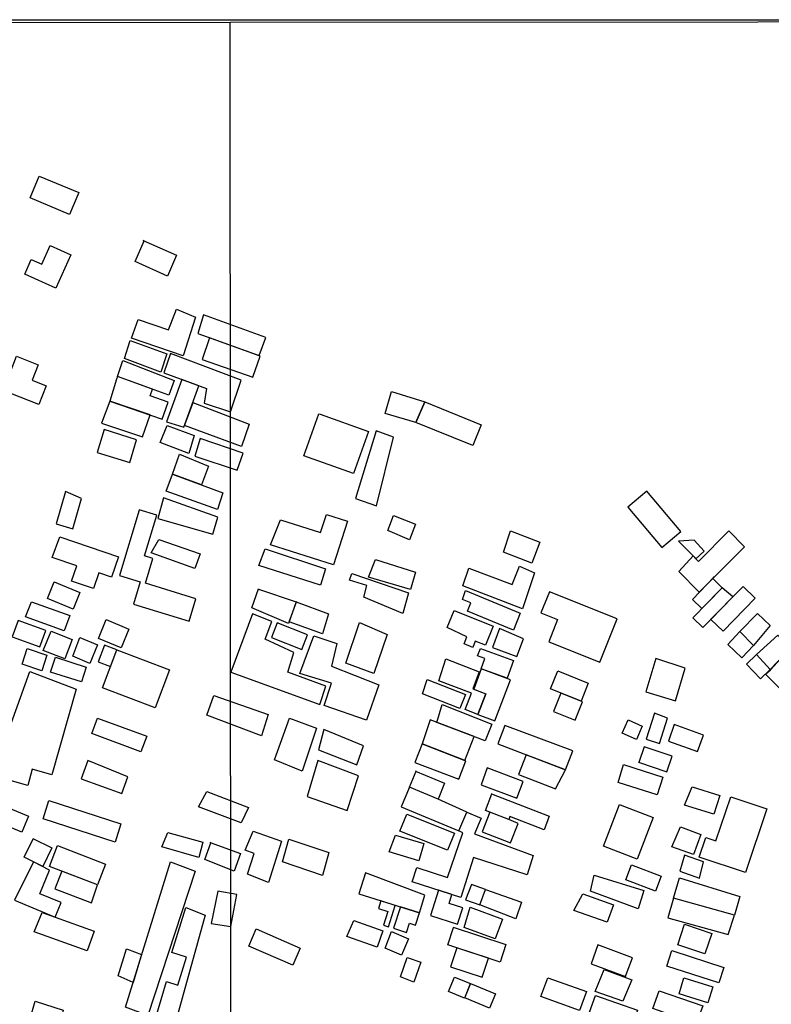
# Model space of a CAD drawing. Units: millimetres. Extents: x 190352 to 192770, y 1674287 to 1677065.
# Drawn here: x 192219 to 192448, y 1676765 to 1677065 of the extents above; entities that cross this region are included whole.
import ezdxf

# ---------------------------------------------------------------- set-up
doc = ezdxf.new("R2010")
doc.units = ezdxf.units.MM
doc.header["$MEASUREMENT"] = 0
for name, color, linetype in [('EDIFICACÃO REFERENCIAL', 30, 'Continuous'), ('IMAGEM', 7, 'Continuous'), ('X-LIMITE_1000', 7, 'Continuous'), ('X-LIMITE_5000', 3, 'Continuous')]:
    doc.layers.add(name, color=color, linetype=linetype)
picture_1 = doc.add_image_def('image1.jpg', size_in_pixel=(4028, 4629))

msp = doc.modelspace()

# ---------------------------------------------------------------- linework, layer by layer
at = {"layer": 'EDIFICACÃO REFERENCIAL'}
for points in [[(192224.52, 1677017.36), (192236.52, 1677012.35), (192233.75, 1677005.7), (192221.75, 1677010.71), (192224.52, 1677017.36)], [(192256.16, 1676997.81), (192266.35, 1676993.27), (192263.53, 1676986.95), (192253.69, 1676991.34), (192256.51, 1676997.66)], [(192227.84, 1676996.29), (192234.16, 1676993.45), (192229.58, 1676983.27), (192220.09, 1676987.53), (192222.08, 1676991.95), (192225.24, 1676990.53), (192227.84, 1676996.29)], [(192254.68, 1676973.74), (192263.88, 1676970.61), (192266.33, 1676976.85), (192272.13, 1676974.41), (192268.36, 1676962.7), (192252.6, 1676968.06), (192254.68, 1676973.74)], [(192274.5, 1676975.11), (192272.78, 1676969.44), (192291.51, 1676962.72), (192293.49, 1676968.26), (192274.5, 1676975.11)], [(192252.18, 1676967.28), (192263.4, 1676963.24), (192261.5, 1676957.64), (192250.45, 1676961.84), (192252.18, 1676967.28)], [(192276.34, 1676968.17), (192274.1, 1676961.54), (192289.53, 1676956.13), (192291.85, 1676962.6), (192276.34, 1676968.17)], [(192217.57, 1676962.52), (192224.18, 1676959.92), (192222.33, 1676955.23), (192226.6, 1676953.55), (192224.36, 1676947.84), (192210.09, 1676953.44), (192211.06, 1676955.89), (192205.14, 1676958.22), (192206.1, 1676960.65), (192215.4, 1676956.99), (192217.57, 1676962.52)], [(192249.95, 1676961.27), (192265.63, 1676955.17), (192263.98, 1676950.71), (192248.38, 1676956.32), (192249.95, 1676961.27)], [(192264.47, 1676963.38), (192262.49, 1676957.45), (192275.42, 1676952.71), (192274.76, 1676948.23), (192282.78, 1676945.59), (192285.97, 1676955.21), (192264.47, 1676963.38)], [(192248.05, 1676955.58), (192245.99, 1676948.9), (192261.91, 1676943.38), (192263.81, 1676948.57), (192258.28, 1676950.47), (192259.01, 1676952.5), (192248.38, 1676956.32), (192248.05, 1676955.58)], [(192267.99, 1676955.44), (192263.29, 1676942.56), (192268.56, 1676940.98), (192273.17, 1676953.53), (192267.99, 1676955.44)], [(192245.99, 1676948.9), (192243.5, 1676942.17), (192255.95, 1676938.02), (192258.25, 1676944.65), (192245.99, 1676948.9)], [(192271.3, 1676948.43), (192288.48, 1676941.9), (192286.1, 1676935.05), (192268.73, 1676941.42), (192271.38, 1676948.4)], [(192310.04, 1676944.88), (192324.78, 1676939.64), (192320.23, 1676926.85), (192305.08, 1676932.25), (192309.63, 1676945.03)], [(192244.3, 1676940.26), (192242.14, 1676933.24), (192252.12, 1676930.13), (192254.11, 1676937.07), (192244.3, 1676940.26)], [(192263.44, 1676941.41), (192271.66, 1676938.4), (192270.05, 1676932.89), (192261.33, 1676936.3), (192263.44, 1676941.41)], [(192273.57, 1676937.45), (192271.92, 1676932.08), (192284.79, 1676927.88), (192286.61, 1676932.99), (192273.57, 1676937.45)], [(192265.08, 1676926.61), (192267.18, 1676932.72), (192276.03, 1676929.07), (192273.92, 1676923.35), (192265.08, 1676926.61)], [(192265.08, 1676926.61), (192280.41, 1676920.96), (192278.77, 1676915.85), (192263.17, 1676921.41), (192265.08, 1676926.61)], [(192232.49, 1676921.35), (192229.69, 1676911.46), (192234.78, 1676910.02), (192237.38, 1676919.23), (192232.49, 1676921.35)], [(192262.33, 1676919.47), (192260.63, 1676913.16), (192277.37, 1676908.35), (192278.87, 1676913.56), (192262.33, 1676919.47)], [(192403.81, 1676916.56), (192414.15, 1676904.26), (192419.93, 1676909.13), (192409.58, 1676921.43), (192403.81, 1676916.56)], [(192254.98, 1676915.71), (192248.91, 1676895.81), (192255.26, 1676893.87), (192253.19, 1676887.08), (192270.16, 1676881.91), (192272.23, 1676888.72), (192256.86, 1676893.4), (192259.15, 1676900.93), (192256.55, 1676901.73), (192260.32, 1676914.1), (192254.98, 1676915.73)], [(192298.02, 1676912.73), (192310.21, 1676908.84), (192311.98, 1676914.39), (192318.42, 1676912.33), (192314.17, 1676899.03), (192294.95, 1676905.16), (192298.02, 1676912.73)], [(192332.4, 1676914.09), (192339.17, 1676911.38), (192337.31, 1676906.64), (192330.7, 1676909.52), (192332.4, 1676914.09)], [(192230.82, 1676907.54), (192248.66, 1676901.48), (192246.54, 1676895.23), (192242.62, 1676896.56), (192241.01, 1676891.84), (192234.36, 1676894.1), (192235.93, 1676898.71), (192228.42, 1676901.26), (192230.82, 1676907.54)], [(192368.03, 1676909.39), (192377.03, 1676905.93), (192374.58, 1676899.56), (192365.92, 1676902.89), (192368.03, 1676909.39)], [(192419.32, 1676896.96), (192425.56, 1676890.72), (192439.36, 1676904.54), (192434.56, 1676909.34), (192425.3, 1676900.07), (192425.3, 1676900.07), (192423.75, 1676901.76), (192419.32, 1676896.96)], [(192260.98, 1676906.72), (192273.56, 1676902.33), (192271.95, 1676897.95), (192258.64, 1676902.63), (192260.98, 1676906.72)], [(192293.28, 1676903.86), (192311.73, 1676897.77), (192310.21, 1676892.86), (192291.41, 1676898.79), (192293.28, 1676903.86)], [(192419.22, 1676906.26), (192423.75, 1676901.76), (192424.56, 1676900.88), (192427.11, 1676903.22), (192424.06, 1676906.55), (192419.22, 1676906.26)], [(192326.98, 1676900.65), (192339.17, 1676896.76), (192337.64, 1676891.51), (192324.77, 1676895.23), (192326.98, 1676900.65)], [(192355.41, 1676897.98), (192368.58, 1676893), (192370.83, 1676898.66), (192375.4, 1676896.62), (192371.68, 1676885.61), (192353.52, 1676892.6), (192355.41, 1676897.98)], [(192319.75, 1676896.34), (192336.97, 1676890.5), (192335.27, 1676884.23), (192323.42, 1676889.14), (192324.27, 1676892.69), (192319.07, 1676894.36), (192319.75, 1676896.34)], [(192430.16, 1676895.33), (192423.52, 1676888.49), (192426.38, 1676885.72), (192432.54, 1676892.06), (192429.68, 1676894.83)], [(192229.04, 1676893.81), (192236.89, 1676890.6), (192234.82, 1676885.54), (192227, 1676888.73), (192229.07, 1676893.8)], [(192432.54, 1676892.06), (192423.6, 1676882.86), (192426.65, 1676879.9), (192435.77, 1676889.29), (192432.54, 1676892.06)], [(192429.1, 1676882.43), (192432.82, 1676878.82), (192442.6, 1676888.89), (192438.93, 1676892.45), (192435.77, 1676889.29), (192429.1, 1676882.43)], [(192291.34, 1676891.65), (192302.8, 1676887.77), (192300.4, 1676881.12), (192289.31, 1676885.92), (192291.26, 1676891.67)], [(192354.38, 1676891.17), (192371.06, 1676884.35), (192368.94, 1676879.18), (192354.93, 1676884.92), (192355.98, 1676887.48), (192353.46, 1676888.51), (192354.38, 1676891.17)], [(192379.74, 1676875.62), (192395.33, 1676869.39), (192400.59, 1676882.55), (192379.91, 1676890.81), (192377.34, 1676884.38), (192382.43, 1676882.35), (192379.74, 1676875.62)], [(192222.19, 1676887.73), (192233.78, 1676883.55), (192232.12, 1676878.94), (192220.28, 1676883.21), (192222.19, 1676887.73)], [(192302.8, 1676887.77), (192312.59, 1676884.07), (192310.75, 1676877.98), (192300.59, 1676881.65), (192302.88, 1676887.74)], [(192282.84, 1676866.35), (192310.03, 1676856.55), (192311.83, 1676862.04), (192300.22, 1676866.35), (192302.11, 1676872.38), (192293.32, 1676876.38), (192295.36, 1676881.79), (192289.48, 1676884.06), (192282.84, 1676866.35)], [(192350.89, 1676885.14), (192362.78, 1676880.31), (192360.44, 1676874.53), (192357.34, 1676875.79), (192356.56, 1676873.87), (192353.92, 1676874.95), (192354.78, 1676877.08), (192348.8, 1676879.92), (192350.89, 1676885.14)], [(192437.93, 1676878.77), (192443.27, 1676884.2), (192447.13, 1676880.54), (192442.05, 1676874.48), (192437.93, 1676878.77)], [(192244.86, 1676882.34), (192251.82, 1676879.49), (192249.49, 1676873.79), (192242.53, 1676876.64), (192244.86, 1676882.34)], [(192295.25, 1676876.91), (192304.46, 1676873.24), (192306.19, 1676877.71), (192297.01, 1676881.32), (192295.25, 1676876.91)], [(192322.02, 1676881.49), (192330.52, 1676877.8), (192326.46, 1676865.98), (192317.95, 1676869.12), (192322.02, 1676881.49)], [(192308.16, 1676877.43), (192315.18, 1676875.03), (192313.52, 1676868.19), (192327.93, 1676862.47), (192324.24, 1676851.76), (192311.3, 1676856.19), (192313.52, 1676863.02), (192303.91, 1676865.98), (192308.16, 1676877.43)], [(192364.67, 1676879.65), (192362.54, 1676873.85), (192370.02, 1676871.1), (192372.01, 1676876.51), (192364.67, 1676879.65)], [(192434.3, 1676874.76), (192438.5, 1676870.76), (192442.05, 1676874.48), (192437.93, 1676878.77), (192434.3, 1676874.76)], [(192443, 1676871.69), (192449.48, 1676877.64), (192451.16, 1676875.8), (192453.76, 1676878.19), (192455.71, 1676876.07), (192447.21, 1676867.11), (192443, 1676871.69)], [(192248.12, 1676873.16), (192244.38, 1676874.58), (192242.45, 1676869.48), (192246.19, 1676868.06), (192248.12, 1676873.16)], [(192221.09, 1676873.44), (192226.85, 1676871.49), (192225.25, 1676866.77), (192219.26, 1676868.79), (192220.86, 1676873.52)], [(192229.43, 1676870.91), (192238.8, 1676867.91), (192237.35, 1676863.38), (192227.98, 1676866.39), (192229.43, 1676870.91)], [(192248.12, 1676873.16), (192264.18, 1676867.07), (192259.8, 1676855.52), (192243.74, 1676861.61), (192248.12, 1676873.16)], [(192358.96, 1676873.52), (192368.99, 1676869.89), (192367.03, 1676864.48), (192359.16, 1676867.33), (192360.3, 1676870.49), (192358.02, 1676871.32), (192358.96, 1676873.52)], [(192440, 1676868.81), (192444.27, 1676864.32), (192447.21, 1676867.11), (192443, 1676871.69), (192440, 1676868.81)], [(192451.28, 1676871.4), (192455.79, 1676867.12), (192450.27, 1676861.31), (192445.8, 1676865.77), (192447.23, 1676867.09), (192451.28, 1676871.4)], [(192348.34, 1676870.38), (192358.57, 1676866.45), (192356.59, 1676861.32), (192360.55, 1676859.8), (192358.12, 1676853.46), (192354.29, 1676854.94), (192356.2, 1676859.91), (192346.2, 1676863.76), (192348.34, 1676870.38)], [(192412.36, 1676870.53), (192409.33, 1676860.33), (192418.35, 1676857.66), (192421.29, 1676867.57), (192412.36, 1676870.53)], [(192221.59, 1676866.54), (192235.73, 1676861.2), (192228.36, 1676835.08), (192222.38, 1676836.77), (192221, 1676831.86), (192210.21, 1676834.91), (192221.59, 1676866.54)], [(192360.55, 1676859.8), (192358.12, 1676853.46), (192363.26, 1676851.49), (192368.06, 1676864), (192359.16, 1676867.33), (192356.87, 1676861.21), (192360.55, 1676859.8), (192358.12, 1676853.46)], [(192382.49, 1676866.74), (192391.77, 1676863.01), (192389.55, 1676857.5), (192380.27, 1676861.24), (192382.49, 1676866.74)], [(192342.7, 1676864.15), (192354.33, 1676859.57), (192352.62, 1676855.26), (192341.31, 1676859.73), (192342.7, 1676864.15)], [(192277.64, 1676859.25), (192294.26, 1676853.48), (192292.26, 1676847), (192275.52, 1676853.24), (192277.64, 1676859.25)], [(192383.41, 1676859.97), (192381.17, 1676854.4), (192387.8, 1676851.73), (192390.04, 1676857.3), (192383.41, 1676859.97)], [(192347.28, 1676856.46), (192362.36, 1676850.52), (192360.35, 1676845.42), (192345.62, 1676851.06), (192347.28, 1676856.46)], [(192411.98, 1676853.91), (192409.42, 1676845.91), (192413.48, 1676844.62), (192415.94, 1676852.33), (192411.98, 1676853.91)], [(192242.28, 1676852.35), (192257.23, 1676846.84), (192255.49, 1676842.13), (192240.55, 1676847.65), (192242.28, 1676852.35)], [(192300.75, 1676852.3), (192309, 1676849.35), (192304.64, 1676836.16), (192296.15, 1676839.69), (192300.75, 1676852.3)], [(192341.13, 1676844.52), (192354.18, 1676839.5), (192356.96, 1676846.72), (192343.56, 1676851.87), (192341.13, 1676844.52)], [(192366.38, 1676850.11), (192364.22, 1676844.52), (192384.85, 1676836.58), (192387.07, 1676842.35), (192366.38, 1676850.11)], [(192403.87, 1676851.81), (192408.23, 1676849.93), (192406.47, 1676845.86), (192402.11, 1676847.74), (192403.87, 1676851.81)], [(192416.17, 1676845.37), (192425.08, 1676842.22), (192426.85, 1676847.21), (192417.9, 1676850.37), (192416.17, 1676845.37)], [(192311.24, 1676848.88), (192309.59, 1676842.75), (192321.26, 1676838.16), (192323.27, 1676843.93), (192311.24, 1676848.88)], [(192341.13, 1676844.52), (192338.96, 1676838.88), (192352.35, 1676833.73), (192354.51, 1676839.37), (192341.13, 1676844.52)], [(192372.82, 1676841.21), (192370.49, 1676835.16), (192381.81, 1676830.8), (192384.85, 1676836.58), (192372.82, 1676841.21)], [(192407.07, 1676838.9), (192415.72, 1676835.99), (192417.33, 1676840.76), (192408.8, 1676843.63), (192407.2, 1676838.86)], [(192239.29, 1676839.48), (192237.27, 1676833.9), (192249.7, 1676829.4), (192251.53, 1676834.46), (192239.29, 1676839.48)], [(192309.34, 1676839.42), (192306.1, 1676828.54), (192318.28, 1676824.27), (192321.78, 1676834.76), (192309.34, 1676839.42)], [(192402.46, 1676838.2), (192414.43, 1676834.4), (192412.71, 1676829), (192400.92, 1676832.74), (192402.46, 1676838.2)], [(192339.17, 1676836.21), (192348, 1676832.54), (192346, 1676827.72), (192337.27, 1676831.34), (192339.28, 1676836.16)], [(192361, 1676837.24), (192359.12, 1676832.08), (192369.98, 1676828.01), (192371.89, 1676833.11), (192361, 1676837.2)], [(192275.56, 1676829.98), (192288.27, 1676825.16), (192286.01, 1676820.45), (192272.99, 1676825.37), (192275.56, 1676829.98)], [(192337.27, 1676831.34), (192334.8, 1676825.38), (192352.36, 1676818.08), (192354.72, 1676823.77), (192346, 1676827.72), (192337.27, 1676831.34)], [(192362.33, 1676829.33), (192379.88, 1676822.46), (192378.28, 1676818.38), (192367.9, 1676822.44), (192367.52, 1676821.48), (192360.42, 1676824.26), (192362.4, 1676829.31)], [(192423.38, 1676831.47), (192431.85, 1676828.85), (192430.06, 1676823.08), (192421.09, 1676825.86), (192423.38, 1676831.47)], [(192208.46, 1676827.82), (192221.24, 1676822.53), (192219.22, 1676817.63), (192206.44, 1676822.92), (192208.46, 1676827.82)], [(192227.41, 1676827.25), (192249.39, 1676820.13), (192247.6, 1676814.6), (192225.68, 1676821.71), (192227.41, 1676827.25)], [(192401.43, 1676825.98), (192411.53, 1676822.07), (192406.64, 1676809.42), (192396.41, 1676813.37), (192401.31, 1676826.03)], [(192435.2, 1676828.41), (192446.15, 1676824.76), (192439.68, 1676805.33), (192425.57, 1676810.03), (192427.55, 1676815.98), (192430.62, 1676814.96), (192435.2, 1676828.41)], [(192336.47, 1676823.09), (192350.96, 1676817.32), (192348.89, 1676812.12), (192334.33, 1676817.92), (192336.47, 1676823.09)], [(192354.72, 1676823.77), (192359.15, 1676821.93), (192357.14, 1676817.09), (192375, 1676810.53), (192375, 1676810.53), (192375, 1676810.53), (192373.11, 1676804.66), (192356.79, 1676809.9), (192352.89, 1676797.79), (192338.11, 1676802.54), (192339.49, 1676806.86), (192348.85, 1676803.85), (192353.58, 1676817.42), (192352.36, 1676818.08), (192354.72, 1676823.77)], [(192361.74, 1676823.75), (192359.4, 1676817.78), (192368.07, 1676814.38), (192370.37, 1676820.26), (192367.52, 1676821.48), (192361.74, 1676823.75)], [(192263.67, 1676817.58), (192274.33, 1676814.61), (192273.1, 1676809.9), (192261.82, 1676813.18), (192263.67, 1676817.58)], [(192289.7, 1676817.99), (192298.31, 1676814.92), (192294.32, 1676802.32), (192287.96, 1676804.88), (192290.01, 1676811.13), (192287.24, 1676812.16), (192289.7, 1676817.99)], [(192419.82, 1676819.25), (192426.1, 1676816.97), (192423.87, 1676810.82), (192417.25, 1676813.22), (192419.82, 1676819.25)], [(192222.59, 1676815.67), (192228.33, 1676812.86), (192225.57, 1676807.22), (192219.87, 1676810.01), (192222.64, 1676815.65)], [(192276.58, 1676814.51), (192285.81, 1676811.13), (192283.86, 1676805.81), (192274.94, 1676809.29), (192276.82, 1676814.42)], [(192300.57, 1676815.54), (192312.77, 1676811.44), (192310.82, 1676804.47), (192298.62, 1676808.57), (192300.57, 1676815.54)], [(192333.03, 1676816.77), (192341.69, 1676814.14), (192340.1, 1676808.92), (192331.13, 1676811.64), (192333.03, 1676816.77)], [(192230.1, 1676813.56), (192244.72, 1676807.93), (192242.26, 1676801.57), (192227.65, 1676807.19), (192230.1, 1676813.56)], [(192222.72, 1676808.61), (192216.98, 1676796.89), (192229.33, 1676791.77), (192231.17, 1676796.22), (192224.72, 1676798.89), (192227.62, 1676806.02), (192227.62, 1676806.02), (192222.72, 1676808.61)], [(192264.5, 1676808.6), (192272.03, 1676805.8), (192257.56, 1676761.82), (192250.77, 1676764.33), (192264.5, 1676808.6)], [(192421.07, 1676810.63), (192419.64, 1676805.78), (192425.61, 1676803.62), (192426.88, 1676808.56), (192421.07, 1676810.63)], [(192231.35, 1676805.77), (192229.29, 1676800.43), (192240.44, 1676796.14), (192242.26, 1676801.57), (192231.35, 1676805.77)], [(192323.86, 1676805.23), (192321.85, 1676798.84), (192340.3, 1676793.04), (192342.01, 1676798.48), (192323.86, 1676805.23)], [(192404.98, 1676807.74), (192414.02, 1676804.22), (192412.23, 1676799.64), (192403.21, 1676803.15), (192404.98, 1676807.74)], [(192393.51, 1676804.51), (192408.7, 1676799.91), (192407.01, 1676794.32), (192392.4, 1676799.64), (192393.51, 1676804.51)], [(192437.92, 1676798.09), (192436.3, 1676792.33), (192417.73, 1676797.55), (192419.55, 1676803.75), (192437.92, 1676798.09)], [(192278.95, 1676799.65), (192276.91, 1676789.86), (192282.89, 1676788.88), (192284.66, 1676798.69), (192278.95, 1676799.65)], [(192346.13, 1676799.96), (192343.67, 1676792.29), (192351.96, 1676789.63), (192353.56, 1676794.62), (192349.38, 1676795.96), (192350.24, 1676798.64), (192346.13, 1676799.96)], [(192354.39, 1676797.03), (192358.76, 1676795.5), (192360.41, 1676800.2), (192356.21, 1676801.68), (192354.39, 1676797.03)], [(192360.41, 1676800.2), (192371.46, 1676796.31), (192369.69, 1676791.28), (192358.76, 1676795.5), (192360.41, 1676800.2)], [(192390.1, 1676798.86), (192399.44, 1676795.54), (192397.54, 1676790.2), (192387.32, 1676793.83), (192390.1, 1676798.86)], [(192328.58, 1676796.73), (192327.83, 1676794.36), (192330.66, 1676793.47), (192329.35, 1676789.28), (192330.86, 1676788.8), (192332.92, 1676795.36), (192328.58, 1676796.73)], [(192417.73, 1676797.55), (192416.05, 1676791.59), (192434.43, 1676786.45), (192436.3, 1676792.33), (192417.73, 1676797.55)], [(192225.38, 1676793.19), (192241.24, 1676787.49), (192239.11, 1676781.54), (192223, 1676787.34), (192225.38, 1676793.19)], [(192334.51, 1676794.86), (192332.47, 1676788.37), (192336.42, 1676787.14), (192337.29, 1676789.91), (192339.16, 1676789.29), (192340.3, 1676793.04), (192334.51, 1676794.86)], [(192355.75, 1676794.82), (192365.66, 1676791.18), (192363.44, 1676785.12), (192353.99, 1676788.58), (192355.75, 1676794.82)], [(192320.32, 1676790.71), (192329.16, 1676787.65), (192327.43, 1676782.65), (192318.25, 1676785.83), (192320.32, 1676790.71)], [(192331.86, 1676787.37), (192337.03, 1676785.13), (192334.88, 1676780.17), (192329.84, 1676782.35), (192331.86, 1676787.37)], [(192350.6, 1676788.68), (192366.67, 1676783.41), (192364.91, 1676778.06), (192348.93, 1676783.3), (192350.69, 1676788.65)], [(192421.1, 1676789.6), (192429.39, 1676786.81), (192427.3, 1676780.61), (192419.06, 1676783.38), (192421.1, 1676789.6)], [(192251.36, 1676782.04), (192255.64, 1676780.41), (192253.12, 1676771.9), (192248.55, 1676773.92), (192251.09, 1676782.12)], [(192351.68, 1676782.39), (192349.8, 1676776.65), (192359.46, 1676773.49), (192361.34, 1676779.23), (192351.68, 1676782.39)], [(192403, 1676773.49), (192405.19, 1676779.43), (192394.72, 1676783.3), (192392.61, 1676777.58), (192403.08, 1676773.71)], [(192417.52, 1676781.48), (192433.06, 1676776.47), (192431.54, 1676771.76), (192415.69, 1676776.87), (192417.21, 1676781.58)], [(192334.58, 1676773.64), (192336.59, 1676779.53), (192340.75, 1676778.11), (192338.66, 1676771.96), (192334.58, 1676773.64)], [(192396.6, 1676775.85), (192405.06, 1676772.72), (192402.34, 1676766.21), (192393.9, 1676769.17), (192396.6, 1676775.85)], [(192351.02, 1676773.52), (192355.91, 1676771.52), (192354.1, 1676767.09), (192349.21, 1676769.09), (192351.02, 1676773.52)], [(192379.42, 1676773.34), (192391.2, 1676769.08), (192389.14, 1676763.38), (192377.33, 1676767.65), (192379.42, 1676773.34)], [(192420.92, 1676773.29), (192429.74, 1676770.52), (192428.23, 1676765.71), (192419.44, 1676768.47), (192420.92, 1676773.29)], [(192355.91, 1676771.52), (192363.48, 1676768.43), (192361.71, 1676764.09), (192354.14, 1676767.18), (192355.91, 1676771.52)], [(192413.4, 1676769.36), (192426.62, 1676764.75), (192424.66, 1676759.25), (192411.47, 1676763.96), (192413.4, 1676769.36)], [(192223.27, 1676766.19), (192231.77, 1676763.47), (192230.2, 1676755.51), (192220.72, 1676757.38), (192223.27, 1676766.19)], [(192393.96, 1676767.96), (192406.74, 1676763.45), (192404.95, 1676758.36), (192392.18, 1676762.87), (192393.97, 1676767.95)]]:
    msp.add_lwpolyline(points, close=True, dxfattribs=at)
for points in [[(192339.27, 1676942.35), (192329.87, 1676945.08), (192331.81, 1676951.76), (192341.95, 1676948.62), (192339.27, 1676942.35)], [(192341.95, 1676948.62), (192359.12, 1676941.62), (192356.55, 1676935.31), (192339.27, 1676942.35), (192341.95, 1676948.62)], [(192332.38, 1676937.93), (192327.14, 1676939.82), (192320.88, 1676919.17), (192327.29, 1676916.99), (192332.38, 1676937.93)], [(192216.23, 1676877.12), (192224.71, 1676874.06), (192226.51, 1676879.05), (192218.03, 1676882.11), (192216.23, 1676877.12)], [(192228.15, 1676878.78), (192234.58, 1676876.25), (192232.28, 1676870.4), (192225.73, 1676872.97), (192228.15, 1676878.78)], [(192236.87, 1676876.94), (192242.27, 1676874.65), (192239.88, 1676869.02), (192234.77, 1676871.19), (192236.87, 1676876.94)], [(192257.26, 1676752.02), (192263.23, 1676772.13), (192266.73, 1676771.06), (192269.35, 1676779.62), (192264.93, 1676780.98), (192269.14, 1676794.68), (192275.08, 1676792.38), (192263.34, 1676750.23), (192257.22, 1676752.02)], [(192290.62, 1676788.19), (192304, 1676782.34), (192301.71, 1676777.11), (192288.34, 1676782.97), (192290.62, 1676788.19)]]:
    msp.add_lwpolyline(points, dxfattribs=at)
at = {"layer": 'X-LIMITE_1000'}
msp.add_line((192284.64, 1674292.8), (192282.7, 1677064.18), dxfattribs=at)
at = {"layer": 'X-LIMITE_5000'}
msp.add_lwpolyline([(191133.95, 1677063.36), (191318.04, 1677063.51), (191371.02, 1677063.55), (191394.64, 1677063.57), (191575.22, 1677063.71), (191583.73, 1677063.71), (191602.07, 1677063.73), (191610.09, 1677063.73), (191631.66, 1677063.75), (191637.4, 1677063.75), (191682.42, 1677063.79), (191684.87, 1677063.79), (191755.64, 1677063.85), (191759.21, 1677063.85), (191792.65, 1677063.87), (191792.66, 1677063.87), (191794.13, 1677063.88), (191800.37, 1677063.88), (192282.7, 1677064.23), (192765.03, 1677064.55), (192765.4, 1676510.28), (192765.76, 1675956), (192766.12, 1675401.72)], dxfattribs=at)

# ---------------------------------------------------------------- referenced raster images: frames only (the image files are external)
at = {"layer": 'IMAGEM'}
image = msp.add_image(picture_1, insert=(190352.94, 1674286.96), size_in_units=(2417.35, 2778.03), dxfattribs=at)
image.dxf.flags = 7

doc.saveas('drawing.dxf')
